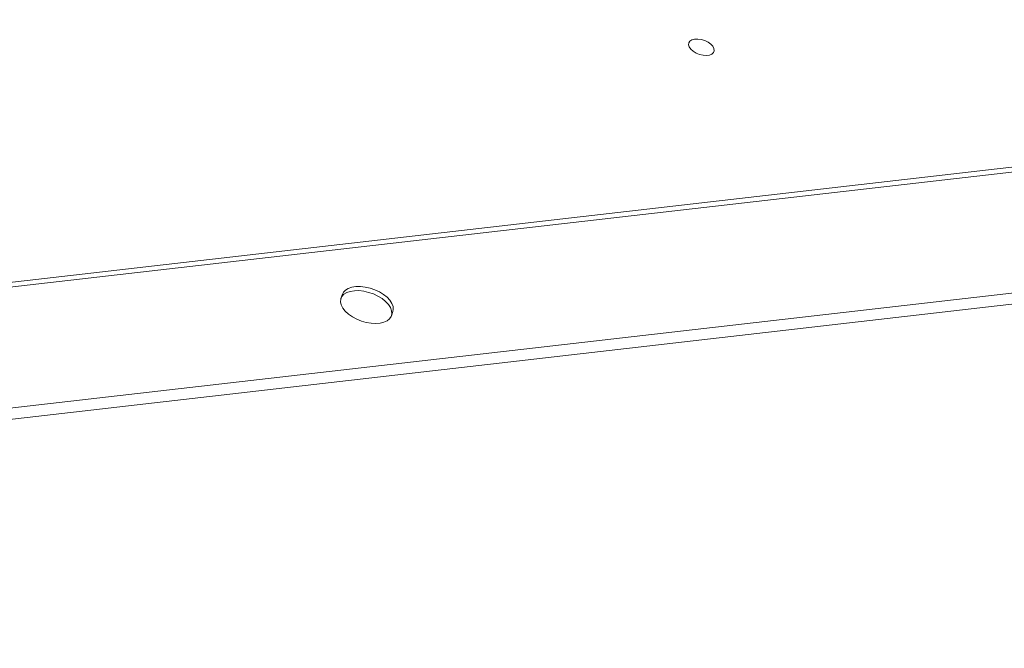
# Model space of a CAD drawing. Units: millimetres. Extents: x 7457 to 16766, y -7348 to -1993.
# Drawn here: x 13780 to 14149, y -5513 to -5277 of the extents above; entities that cross this region are included whole.
import ezdxf

# ---------------------------------------------------------------- set-up
doc = ezdxf.new("R2010")
doc.units = ezdxf.units.MM
doc.header["$PDSIZE"] = -1
doc.layers.add('QUOTE', color=212, linetype='Continuous', lineweight=18)
doc.dimstyles.new('2011', dxfattribs={"dimtxt": 120, "dimasz": 100, "dimexe": 6, "dimexo": 10, "dimgap": 15, "dimtad": 1, "dimtxsty": 'Standard', "dimcen": 5, "dimadec": 0, "dimazin": 0, "dimtfac": 1, "dimtmove": 0, "dimatfit": 3, "dimfxl": 1, "dimarcsym": 0})

# ---------------------------------------------------------------- blocks, each defined once
blk = doc.blocks.new('*D19')
at = {"layer": 'DEFPOINTS', "color": 0, "transparency": 16777216}
for p in [(13143.38, -5150.47), (16223.37, -6935.48), (16748.9, -6935.48)]:
    blk.add_point(p, dxfattribs=at)
at = {"layer": 'QUOTE', "color": 0, "lineweight": -2, "transparency": 16777216}
for p, q in [((13153.38, -5150.47), (16754.9, -5150.47)), ((16748.9, -5250.47), (16748.9, -6835.48)), ((16233.37, -6935.48), (16754.9, -6935.48))]:
    blk.add_line(p, q, dxfattribs=at)
at = {"layer": 'QUOTE', "color": 0, "transparency": 16777216}
for points in [[(16732.24, -5250.47), (16765.57, -5250.47), (16748.9, -5150.47)], [(16732.24, -6835.48), (16765.57, -6835.48), (16748.9, -6935.48)]]:
    blk.add_solid(points, dxfattribs=at)
at = {"layer": 'QUOTE', "color": 0, "transparency": 16777216, "insert": (16663.9, -6042.97), "char_height": 120, "attachment_point": 5, "rotation": 90}
blk.add_mtext('1785,01', dxfattribs=at)
blk = doc.blocks.new('*D20')
at = {"layer": 'DEFPOINTS', "color": 0, "transparency": 16777216}
for p in [(13143.38, -5150.47), (16223.37, -6935.48), (16223.37, -7331.22)]:
    blk.add_point(p, dxfattribs=at)
at = {"layer": 'QUOTE', "color": 0, "lineweight": -2, "transparency": 16777216}
for p, q in [((13143.38, -5160.47), (13143.38, -7337.22)), ((16223.37, -6945.48), (16223.37, -7337.22)), ((13243.38, -7331.22), (16123.37, -7331.22))]:
    blk.add_line(p, q, dxfattribs=at)
at = {"layer": 'QUOTE', "color": 0, "transparency": 16777216}
for points in [[(13243.38, -7314.56), (13243.38, -7347.89), (13143.38, -7331.22)], [(16123.37, -7314.56), (16123.37, -7347.89), (16223.37, -7331.22)]]:
    blk.add_solid(points, dxfattribs=at)
at = {"layer": 'QUOTE', "color": 0, "transparency": 16777216, "insert": (14683.38, -7246.22), "char_height": 120, "attachment_point": 5}
blk.add_mtext('3079,98', dxfattribs=at)

msp = doc.modelspace()

# ---------------------------------------------------------------- linework, layer by layer
at = {"color": 7, "linetype": 'Continuous', "lineweight": 15}
for p, q in [((13413.088, -5417.403), (14378.001, -5306.473)), ((13412.798, -5419.242), (14376.269, -5308.478)), ((13470.733, -5457.907), (14384.164, -5352.896)), ((13481.592, -5460.814), (14386.189, -5356.819)), ((13900.529, -5380.088), (13899.985, -5381.663)), ((13918.887, -5388.197), (13919.432, -5386.623))]:
    msp.add_line(p, q, dxfattribs=at)
at = {"color": 7, "linetype": 'Continuous', "lineweight": 15, "flags": 128}
for points in [[(14035.062, -5284.701), (14036.361, -5285.107), (14037.564, -5285.696), (14038.581, -5286.424), (14039.339, -5287.238), (14039.78, -5288.078), (14039.872, -5288.88), (14039.607, -5289.586), (14039.007, -5290.142), (14038.114, -5290.509), (14036.996, -5290.658), (14035.735, -5290.579), (14034.424, -5290.277), (14033.162, -5289.775), (14032.041, -5289.11), (14031.145, -5288.331), (14030.54, -5287.497), (14030.272, -5286.668), (14030.359, -5285.907), (14030.795, -5285.27), (14031.549, -5284.804), (14032.564, -5284.544), (14033.765, -5284.509), (14035.062, -5284.701)], [(13919.432, -5386.623), (13919.593, -5385.843), (13919.503, -5384.731), (13919.068, -5383.569), (13918.305, -5382.399), (13917.242, -5381.263), (13915.915, -5380.203), (13914.375, -5379.257), (13912.675, -5378.46), (13910.878, -5377.839), (13909.049, -5377.417), (13907.253, -5377.211), (13905.556, -5377.226), (13904.019, -5377.463), (13902.697, -5377.913), (13901.639, -5378.559)], [(13901.094, -5380.134), (13900.337, -5380.954), (13899.909, -5381.917), (13899.825, -5382.99), (13900.089, -5384.132), (13900.69, -5385.304), (13901.608, -5386.462), (13902.808, -5387.564), (13904.248, -5388.572), (13905.876, -5389.448), (13907.632, -5390.16), (13909.453, -5390.684), (13911.274, -5390.999), (13913.028, -5391.095), (13914.653, -5390.969), (13916.089, -5390.624), (13917.284, -5390.073), (13918.196, -5389.337), (13918.792, -5388.441), (13919.049, -5387.418), (13918.958, -5386.305), (13918.524, -5385.143), (13917.761, -5383.973), (13916.697, -5382.838), (13915.371, -5381.778), (13913.83, -5380.832), (13912.131, -5380.034), (13910.334, -5379.413), (13908.505, -5378.992), (13906.709, -5378.785), (13905.012, -5378.801), (13903.475, -5379.037), (13902.153, -5379.487), (13901.094, -5380.134)], [(13901.639, -5378.559), (13900.882, -5379.379), (13900.529, -5380.088)]]:
    msp.add_lwpolyline(points, dxfattribs=at)

# ---------------------------------------------------------------- dimensions: what is measured, and where the dimension line sits
at = {"layer": 'QUOTE'}
dim = msp.add_linear_dim(base=(16748.9021, -6935.4811), p1=(13143.3837, -5150.4664), p2=(16223.3685, -6935.4811), angle=90, dimstyle='2011', override={"dimpost": '<>'}, dxfattribs=at)
dim.commit()
dim.dimension.update_dxf_attribs({"geometry": '*D19', "text_midpoint": (16663.9021, -6042.9737)})
dim = msp.add_linear_dim(base=(16223.368, -7331.223), p1=(13143.384, -5150.466), p2=(16223.368, -6935.481), dimstyle='2011', override={"dimpost": '<>'}, dxfattribs=at)
dim.commit()
dim.dimension.update_dxf_attribs({"geometry": '*D20', "text_midpoint": (14683.376, -7246.223)})

doc.saveas('drawing.dxf')
